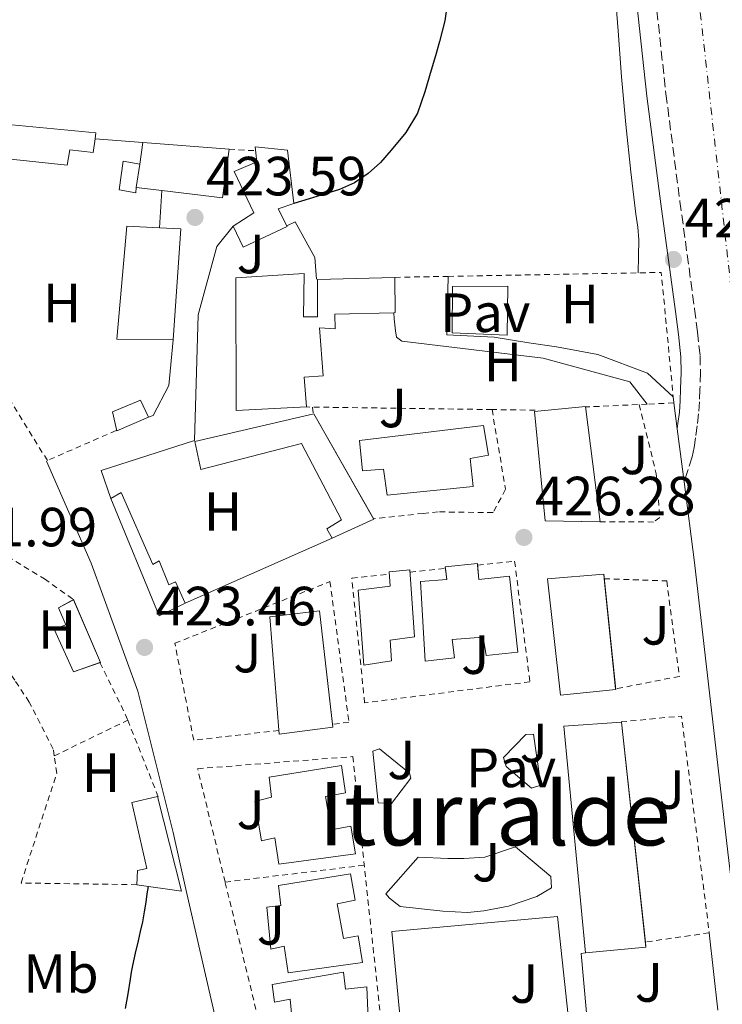
# Model space of a CAD drawing. Units: metres. Extents: x 607340 to 610785, y 4736207 to 4738574.
# Drawn here: x 609893 to 610020, y 4736810 to 4736989 of the extents above; entities that cross this region are included whole.
import ezdxf
from ezdxf.enums import TextEntityAlignment as Align

# ---------------------------------------------------------------- set-up
doc = ezdxf.new("R2010")
doc.units = ezdxf.units.M
doc.header["$MEASUREMENT"] = 0
for name, pattern in [('DGN Style 2', [1.7399219301090239, 1.043953158065414, -0.6959687720436097]), ('DGN Style 3', [2.435890702152634, 1.739921930109024, -0.6959687720436097]), ('DGN Style 4', [2.7856150101045474, 1.391937544087219, -0.6959687720436097, 0.001739921930109024, -0.6959687720436097])]:
    doc.linetypes.add(name, pattern=pattern)
for name, color, linetype, lineweight in [('Camino', 7, 'DGN Style 3', 0), ('Chamizo-cobertizo', 1, 'Continuous', 0), ('Cota de punto acotado terreno', 7, 'Continuous', 0), ('Curva de nivel directora', 30, 'Continuous', 30), ('Edificio', 1, 'Continuous', 13), ('Etiqueta de uso rústico', 92, 'Continuous', 0), ('Ferrocarril vía estrecha', 7, 'DGN Style 4', 0), ('Línea  de muro-pared o tapia', 1, 'Continuous', 13), ('Línea blanca (vial)', 7, 'Continuous', 13), ('Línea de bordillo', 7, 'Continuous', 13), ('Línea de cambio de uso (parcela vista)', 92, 'Continuous', 0), ('Margen derecho', 7, 'Continuous', 0), ('Pavimento', 7, 'Continuous', 0), ('Punto acotado terreno (símbolo)', 7, 'Continuous', 0), ('Texto de rotulación de espacio menor sin especificar', 7, 'Continuous', 0), ('Valla', 7, 'DGN Style 2', 0), ('Zona ajardinada', 92, 'Continuous', 0)]:
    doc.layers.add(name, color=color, linetype=linetype, lineweight=lineweight)
doc.styles.add('Style-Arial', font='arial.ttf')

# ---------------------------------------------------------------- blocks, each defined once
blk = doc.blocks.new('5PATER')
at = {"layer": 'Punto acotado terreno (símbolo)', "linetype": 'Continuous', "lineweight": 0}
h = blk.add_hatch(color=51, dxfattribs=at)
edge = h.paths.add_edge_path()
edge.add_ellipse((0, 0), major_axis=(-0.1095731443231308, -0.1110710700762829), ratio=0.9994222409660317, start_angle=0, end_angle=360)

msp = doc.modelspace()

# ---------------------------------------------------------------- linework, layer by layer
at = {"layer": 'Camino', "color": 7, "linetype": 'DGN Style 3', "lineweight": 0}
msp.add_polyline3d([(610006.77, 4737004.67, 425.6499999999942), (610009.9899999986, 4736975.060000001, 426.1000000000058), (610012.5199999989, 4736955.550000002, 426.3000000000029), (610015.19, 4736936.050000002, 426.5000000000001), (610015.7300000008, 4736931.810000001, 426.6199999999955), (610016.1800000002, 4736927.560000001, 426.75), (610016.2600000006, 4736924.480000001, 426.7599999999949), (610016.1499999987, 4736921.4, 426.7799999999989), (610016.0700000006, 4736919.200000001, 426.8699999999955), (610015.9099999998, 4736917.000000001, 426.9600000000065), (610015.6399999993, 4736914.820000002, 427.0299999999989), (610015.3299999986, 4736912.650000001, 427.1000000000058), (610015.1299999995, 4736910.900000001, 427.2400000000052), (610014.7699999998, 4736909.189999999, 427.3800000000047), (610014.0299999998, 4736906.930000001, 427.4499999999971), (610013.2800000011, 4736904.660000001, 427.529999999999)], dxfattribs=at)
at = {"layer": 'Chamizo-cobertizo', "color": 1, "linetype": 'Continuous', "lineweight": 0, "elevation": 425.9799999999959, "flags": 128}
msp.add_lwpolyline([(609914.4600000001, 4736962.310000001), (609913.8200000003, 4736958.060000001), (609913.7300000006, 4736957.109999999), (609910.7400000002, 4736957.619999999), (609911.4299999997, 4736962.869999999), (609914.4600000001, 4736962.310000001)], close=True, dxfattribs=at)
msp.add_lwpolyline([(609913.8200000003, 4736958.060000001), (609913.7300000006, 4736957.109999999), (609910.7400000002, 4736957.619999999), (609911.4299999997, 4736962.869999999), (609914.4600000001, 4736962.310000001)], dxfattribs=at)
at = {"layer": 'Chamizo-cobertizo', "color": 1, "linetype": 'Continuous', "lineweight": 0, "extrusion": (0.05761134699551373, 0.02190044109039791, 0.9980988444925727), "elevation": 139301.0488446026, "flags": 128}
msp.add_lwpolyline([(4211034.749665738, -2248961.108030609), (4211022.379347275, -2248961.594778355), (4211022.381405631, -2248961.503918775)], dxfattribs=at)
at = {"layer": 'Chamizo-cobertizo', "color": 1, "linetype": 'Continuous', "lineweight": 0}
msp.add_polyline3d([(609907.2345000004, 4736871.869700001, 424.6956000000064), (609902.4400000004, 4736870.17, 425.0099999999948), (609898.9299999997, 4736877.930000001, 424.929999999993), (609901.0300000003, 4736878.710000001, 424.929999999993), (609899.7199999997, 4736881.779999999, 424.8999999999942), (609902.4703000003, 4736883.2904, 424.7200000000012)], dxfattribs=at)
msp.add_polyline3d([(609907.3200000003, 4736871.9, 424.6900000000023), (609902.4400000004, 4736870.17, 425.0099999999948), (609898.9299999997, 4736877.930000001, 424.929999999993), (609901.0300000003, 4736878.710000001, 424.929999999993), (609899.7199999997, 4736881.779999999, 424.8999999999942), (609902.4699999997, 4736883.289999999, 424.7200000000012)], close=True, dxfattribs=at)
at = {"layer": 'Curva de nivel directora', "color": 30, "linetype": 'Continuous', "lineweight": 30, "elevation": 425, "flags": 128}
for points in [[(609970.3999999991, 4736992.140000002), (609969.8200000002, 4736988.310000001), (609968.8999999993, 4736984.54), (609968.1599999995, 4736981.960000004), (609967.3899999984, 4736979.390000002), (609966.1999999993, 4736975.449999999), (609964.8600000005, 4736971.550000001), (609962.7999999995, 4736968.039999999), (609960.1299999985, 4736964.860000002), (609958.1500000004, 4736962.619999999), (609955.9499999987, 4736960.59), (609953.4599999987, 4736958.900000002), (609950.7499999997, 4736957.710000001), (609946.5999999989, 4736956.45), (609942.4699999985, 4736955.189999999)], [(609915.9700000002, 4736831.270000001), (609915.7699999991, 4736829.890000002), (609915.5599999989, 4736828.430000001), (609915.2799999996, 4736826.640000002), (609914.9399999998, 4736824.850000001), (609914.5699999988, 4736823.100000001), (609914.190000001, 4736821.36), (609913.659999999, 4736819.140000001), (609913.1499999994, 4736816.91), (609912.9199999992, 4736815.680000001), (609912.7200000002, 4736814.449999999), (609912.2899999989, 4736811.789999999), (609911.8499999986, 4736809.140000001)]]:
    msp.add_lwpolyline(points, dxfattribs=at)
at = {"layer": 'Edificio', "color": 51, "linetype": 'Continuous', "lineweight": 13, "extrusion": (-0.0003815228480210761, -0.002492615941989126, 0.9999968206479871), "elevation": -11614.13542670824, "flags": 128}
msp.add_lwpolyline([(609914.5781356677, 4736948.07609087), (609915.178139439, 4736951.996103048)], dxfattribs=at)
at = {"layer": 'Edificio', "color": 51, "linetype": 'Continuous', "lineweight": 13, "extrusion": (0.001272518050325724, -0.0001002046864828386, 0.9999991853280844), "elevation": 727.4613600083167, "flags": 128}
msp.add_lwpolyline([(609914.024088707, 4736966.326676928), (609929.6441015106, 4736965.096676922)], dxfattribs=at)
at = {"layer": 'Edificio', "color": 51, "linetype": 'Continuous', "lineweight": 13, "flags": 128}
for points, elevation in [([(609930.6799999997, 4736965), (609929.5099999999, 4736956.220000001), (609918.5, 4736957.51)], 425.9799999999959), ([(609918.5, 4736957.51), (609913.8200000003, 4736958.060000001)], 425.9799999999959), ([(609998.7785999998, 4736887.088300001), (610000.8563999999, 4736867.111199999)], 434.1000000000058)]:
    msp.add_lwpolyline(points, dxfattribs=dict(at, elevation=elevation))
at = {"layer": 'Edificio', "color": 51, "linetype": 'Continuous', "lineweight": 13, "extrusion": (-0.0003464675201993128, -0.002300760877352081, 0.9999972932261582), "elevation": -10683.94426388783, "flags": 128}
msp.add_lwpolyline([(609913.9309814813, 4736946.01632894), (609914.5709849074, 4736950.26634019)], dxfattribs=at)
at = {"layer": 'Edificio', "color": 51, "linetype": 'Continuous', "lineweight": 13, "extrusion": (-0.008401761032028377, -0.01281220492812059, 0.9998826220194252), "elevation": -65389.34956032665, "flags": 128}
msp.add_lwpolyline([(609900.1275042419, 4736501.728733674), (609903.987620053, 4736501.538718079), (609902.5654015181, 4736481.397064857)], dxfattribs=at)
at = {"layer": 'Edificio', "color": 51, "linetype": 'Continuous', "lineweight": 13, "extrusion": (-0.0683715405980654, -0.01081007489082764, 0.9976013606231208), "elevation": -92481.87501192404, "flags": 128}
msp.add_lwpolyline([(-4583513.240689947, 1338998.466550793), (-4583511.689391051, 1338993.410270367), (-4583534.056572863, 1338988.065059631)], dxfattribs=at)
at = {"layer": 'Edificio', "color": 51, "linetype": 'Continuous', "lineweight": 13, "extrusion": (-0.05126963012830628, -0.003273974747801911, 0.9986794811729425), "elevation": -46353.84584312847, "flags": 128}
msp.add_lwpolyline([(-4688397.813505906, 909410.4009743587), (-4688397.749794262, 909410.4321184816), (-4688394.769269999, 909402.646087713)], dxfattribs=at)
at = {"layer": 'Edificio', "color": 51, "linetype": 'Continuous', "lineweight": 13, "extrusion": (-0.04218130745885203, 0.0003749453135597823, 0.9991099022215093), "elevation": -23527.43441760424, "flags": 128}
msp.add_lwpolyline([(-4742132.299715493, 567382.3895146264), (-4742132.299715494, 567382.2994308877)], dxfattribs=at)
at = {"layer": 'Edificio', "color": 1, "linetype": 'Continuous', "lineweight": 13}
for points in [[(609906.3499999996, 4736966.92, 425.3999999999942), (609905.9900000002, 4736964.41, 425.3099999999977), (609901.7999999998, 4736964.9, 425.1399999999995), (609901.2699999996, 4736962.15, 424.8800000000047), (609869.3399999999, 4736965.51, 424.7799999999989), (609869.5599999996, 4736971.5, 424.6100000000006), (609906.5, 4736968.01, 425.4400000000023)], [(609913.8200000003, 4736958.060000001, 425.9799999999959), (609914.4600000001, 4736962.310000001, 425.9900000000052), (609915.0599999996, 4736966.230000001, 426), (609930.6799999997, 4736965, 425.9799999999959), (609929.5099999999, 4736956.220000001, 425.9799999999959), (609918.5, 4736957.51, 425.9799999999959)], [(609941.2100000001, 4736950.980000001, 428.2599999999948), (609933.2199999997, 4736947.26, 428.0500000000029), (609931.4000000004, 4736951.08, 427.8600000000006), (609935.1900000004, 4736953.5, 428.2400000000052), (609931.6100000005, 4736960.949999999, 427.5), (609935.75, 4736962.730000001, 427.2599999999948), (609935.4500000002, 4736965.430000001, 426.0800000000018), (609941.2999999998, 4736964.84, 425.6000000000058), (609942.4699999997, 4736955.16, 426.5399999999936), (609939.6200000001, 4736954.230000001, 427.3399999999965), (609941.1500000004, 4736951.09, 428.2200000000012)], [(609921.9400000004, 4736950.550000001, 425.8999999999942), (609920.5199999996, 4736930.41, 425.6300000000047), (609910.29, 4736930.57, 425.6000000000058), (609912.1399999997, 4736951.029999999, 425.8099999999977), (609918.0800000001, 4736950.74, 425.8699999999953)], [(609944.1699999999, 4736934.630000001, 430.5399999999936), (609946.7100000001, 4736934.600000001, 429.3399999999965), (609946.7400000002, 4736941.369999999, 428.6100000000006), (609960.7599999999, 4736941.77, 428.3500000000058), (609960.8099999996, 4736935.369999999, 428.8000000000029), (609960.5999999996, 4736935.359999999, 428.8099999999977), (609949.8799999999, 4736935.109999999, 429.3800000000047), (609949.9600000001, 4736932.42, 429.7400000000052), (609947.0899999999, 4736932.609999999, 430.0800000000018), (609947.75, 4736923.880000001, 432.0200000000041), (609944.3399999999, 4736923.640000001, 432.1000000000058), (609944.7400000002, 4736918.279999999, 431.820000000007), (609931.9900000002, 4736917.640000001, 431.6499999999942), (609931.9100000003, 4736941.699999999, 431.2299999999959), (609944.2999999998, 4736942.439999999, 430.429999999993)], [(609981.2999999998, 4736940.180000001, 431.9400000000023), (609981.1699999999, 4736931.310000001, 431.929999999993), (609971.1900000004, 4736931.699999999, 431.820000000007), (609971.2199999997, 4736940.09, 431.9400000000023)], [(609916.0499999998, 4736916.380000001, 425.3600000000006), (609910.3399999999, 4736913.91, 425.1999999999971), (609909.5099999999, 4736917.350000001, 425.8099999999977), (609914.5800000001, 4736919.480000001, 425.7899999999936)], [(609995.3799999999, 4736918.33, 433.6999999999971), (609998.0499999998, 4736897.430000001, 433.6999999999971), (609988.0899999999, 4736897.59, 433.6999999999971), (609986.1500000004, 4736917.430000001, 433.7100000000065)], [(609946.0899999999, 4736917, 426.9600000000065), (609956.9500000002, 4736897.91, 427.4700000000012), (609949.3799999999, 4736894.439999999, 427.070000000007), (609948.4400000004, 4736896.119999999, 426.9100000000035), (609951.1100000005, 4736897.800000001, 426.929999999993), (609943.8300000001, 4736911.65, 426.6699999999983), (609925.5700000003, 4736906.890000001, 426.0299999999989), (609924.4699999997, 4736912.01, 426.3999999999942)], [(609974.4199999999, 4736908.930000001, 432.7799999999989), (609975.0099999999, 4736903.83, 431.8999999999942), (609959.4000000004, 4736902.230000001, 431.8999999999942), (609958.6900000004, 4736906.960000001, 432.7799999999989), (609954.9299999997, 4736906.66, 432.7799999999989), (609954.3399999999, 4736912.15, 432.7799999999989), (609976.8499999996, 4736914.890000001, 432.7799999999989), (609977.79, 4736909.49, 432.7799999999989)], [(609911.1100000005, 4736902.730000001, 425.8899999999995), (609916.8499999996, 4736889.67, 426.2100000000065), (609917.9900000002, 4736890.33, 426.2100000000065), (609919.7199999997, 4736886.01, 426.3500000000058), (609920.9400000004, 4736886.539999999, 426.3500000000058), (609922.7100000001, 4736882.680000001, 426.5599999999977), (609917.9699999997, 4736880.359999999, 426.2100000000065), (609909.2100000001, 4736901.619999999, 425.8399999999965)], [(609975.7800000003, 4736889.83, 428.9100000000035), (609976.04, 4736886.930000001, 432.0599999999977), (609981.6100000005, 4736887.550000001, 431.9499999999971), (609983.0999999996, 4736873.75, 431.9799999999959), (609977.3600000005, 4736873.130000001, 431.9799999999959), (609976.7800000003, 4736876.49, 431.9799999999959), (609971.1900000004, 4736876.07, 431.9799999999959), (609971.6100000005, 4736872.710000001, 431.9799999999959), (609966.2699999996, 4736872.15, 431.9799999999959), (609965.4100000003, 4736886.600000001, 431.9799999999959), (609970.2100000001, 4736886.930000001, 431.9799999999959), (609969.9100000003, 4736889.27, 428.8600000000006)], [(609960.1500000004, 4736872.17, 432.820000000007), (609955.1299999999, 4736871.430000001, 431.8099999999977), (609954.0999999996, 4736885.029999999, 431.5), (609959.9500000002, 4736885.77, 431.5), (609959.75, 4736888.33, 428.7400000000052), (609963.4900000002, 4736888.689999999, 428.8000000000029), (609964.3700000001, 4736876.550000001, 432.9600000000065), (609959.9500000002, 4736875.939999999, 432.9900000000052)], [(610000.8700000001, 4736866.980000001, 434.1000000000058), (609990.8499999996, 4736865.960000001, 434.1300000000047), (609988.4900000002, 4736887.050000001, 434.1000000000058), (609998.6900000004, 4736887.939999999, 434.1000000000058)], [(609949.54, 4736860.180000001, 432.5399999999936), (609939.7999999998, 4736858.890000001, 432.5399999999936), (609938.0700000003, 4736880.180000001, 432.6399999999995), (609947.0899999999, 4736881.25, 432.5399999999936)], [(610006.3600000005, 4736820.230000001, 433.8699999999953), (609995.4000000004, 4736819.189999999, 433.8699999999953), (609991.4500000002, 4736860.34, 433.8600000000006), (610001.9100000003, 4736861.09, 433.8699999999953)], [(609948.1600000003, 4736847.59, 433.1000000000058), (609949.2400000002, 4736841.51, 433.7799999999989), (609952.8099999996, 4736842.199999999, 433.6499999999942), (609953.6399999997, 4736837.199999999, 433.6499999999942), (609939.7199999997, 4736835.27, 433.3000000000029), (609939, 4736840.100000001, 433), (609936.5800000001, 4736839.560000001, 430.1399999999995), (609935.3499999996, 4736846.680000001, 430.3399999999965), (609938.4000000004, 4736847.460000001, 432.6000000000058), (609937.9400000004, 4736851.09, 432.1399999999995), (609951.1100000005, 4736853.199999999, 432.179999999993), (609951.8200000003, 4736848.27, 432.5099999999948)], [(609917.7199999997, 4736847.59, 425.679999999993), (609922.04, 4736830.41, 426.2100000000065), (609913.9699999997, 4736831.560000001, 426.4199999999983), (609914.0700000003, 4736834.180000001, 426.2899999999936), (609915.75, 4736834.52, 426.2899999999936), (609913.0300000003, 4736846.5, 425.679999999993)], [(609950.3300000001, 4736828.08, 433.0899999999965), (609951.4299999997, 4736821.83, 433.8099999999977), (609954.0999999996, 4736822.310000001, 433.6499999999942), (609954.8799999999, 4736817.480000001, 433.6499999999942), (609941.4299999997, 4736815.59, 433.3000000000029), (609940.7100000001, 4736820.42, 433), (609938.29, 4736819.880000001, 430.1399999999995), (609937.54, 4736827.480000001, 430.2200000000012), (609940.1100000005, 4736827.779999999, 432.6000000000058), (609939.6500000004, 4736831.41, 432.1399999999995), (609952.7100000001, 4736833.550000001, 432.179999999993), (609953.5999999996, 4736828.779999999, 432.5399999999936)], [(609951.4800000006, 4736815.730000001, 433.6300000000047), (609951.7999999998, 4736812.600000001, 433.7400000000052), (609955.7000000002, 4736813.060000001, 433.6600000000035), (609955.9400000004, 4736807.17, 433.6999999999971), (609942.2800000003, 4736805.67, 433.6999999999971), (609941.7599999999, 4736810.810000001, 433.4400000000023), (609938.9199999999, 4736810.279999999, 431.1600000000035), (609938.5199999996, 4736813.480000001, 430.5)]]:
    msp.add_polyline3d(points, close=True, dxfattribs=at)
at = {"layer": 'Edificio', "color": 51, "linetype": 'Continuous', "lineweight": 13}
for points in [[(609906.3499999996, 4736966.92, 425.3999999999942), (609905.9900000002, 4736964.41, 425.3099999999977), (609901.7999999998, 4736964.9, 425.1399999999995), (609901.2699999996, 4736962.15, 424.8800000000047), (609869.3399999999, 4736965.51, 424.7799999999989), (609869.5599999996, 4736971.5, 424.6100000000006), (609906.5, 4736968.01, 425.4400000000023), (609906.3499999996, 4736966.92, 425.3999999999942)], [(609931.4000000004, 4736951.08, 427.8600000000006), (609935.1900000004, 4736953.5, 428.2400000000052), (609931.6100000005, 4736960.949999999, 427.5), (609935.75, 4736962.730000001, 427.2599999999948), (609935.4500000002, 4736965.430000001, 426.0800000000018), (609941.2999999998, 4736964.84, 425.6000000000058), (609942.4699999997, 4736955.16, 426.5399999999936), (609939.6200000001, 4736954.230000001, 427.3399999999965), (609941.1500000004, 4736951.09, 428.2200000000012)], [(609920.5199999996, 4736930.41, 425.6300000000047), (609910.29, 4736930.57, 425.6000000000058), (609912.1399999997, 4736951.029999999, 425.8099999999977), (609918.0800000001, 4736950.74, 425.8699999999953)], [(609941.1500000004, 4736951.09, 428.2200000000012), (609941.2100000001, 4736950.980000001, 428.2599999999948), (609933.2199999997, 4736947.26, 428.0500000000029), (609931.4000000004, 4736951.08, 427.8600000000006)], [(609946.7100000001, 4736934.600000001, 429.3399999999965), (609946.7400000002, 4736941.369999999, 428.6100000000006), (609960.7599999999, 4736941.77, 428.3500000000058), (609960.8099999996, 4736935.369999999, 428.8000000000029), (609960.5999999996, 4736935.359999999, 428.8099999999977), (609949.8799999999, 4736935.109999999, 429.3800000000047), (609949.9600000001, 4736932.42, 429.7400000000052), (609947.0899999999, 4736932.609999999, 430.0800000000018), (609947.75, 4736923.880000001, 432.0200000000041), (609944.3399999999, 4736923.640000001, 432.1000000000058), (609944.7400000002, 4736918.279999999, 431.820000000007), (609931.9900000002, 4736917.640000001, 431.6499999999942), (609931.9100000003, 4736941.699999999, 431.2299999999959), (609944.2999999998, 4736942.439999999, 430.429999999993), (609944.1699999999, 4736934.630000001, 430.5399999999936), (609946.7100000001, 4736934.600000001, 429.3399999999965)], [(609981.1699999999, 4736931.310000001, 431.929999999993), (609971.1900000004, 4736931.699999999, 431.820000000007), (609971.2199999997, 4736940.09, 431.9400000000023), (609981.2999999998, 4736940.180000001, 431.9400000000023), (609981.1699999999, 4736931.310000001, 431.929999999993)], [(609916.0499999998, 4736916.380000001, 425.3600000000006), (609910.3399999999, 4736913.91, 425.1999999999971), (609909.5099999999, 4736917.350000001, 425.8099999999977), (609914.5800000001, 4736919.480000001, 425.7899999999936), (609916.0499999998, 4736916.380000001, 425.3600000000006)], [(609997.9600000001, 4736897.430600001, 433.6999999999971), (609988.0899999999, 4736897.59, 433.6999999999971), (609986.1500000004, 4736917.430000001, 433.7100000000065), (609995.3799999999, 4736918.33, 433.6999999999971), (609998.0499999998, 4736897.4298, 433.6999999999971)], [(609949.3799999999, 4736894.439999999, 427.070000000007), (609948.4400000004, 4736896.119999999, 426.9100000000035), (609951.1100000005, 4736897.800000001, 426.929999999993), (609943.8300000001, 4736911.65, 426.6699999999983), (609925.5700000003, 4736906.890000001, 426.0299999999989), (609924.4699999997, 4736912.01, 426.3999999999942), (609946.0899999999, 4736917, 426.9600000000065), (609956.9149000002, 4736897.9716, 427.468399999998)], [(609959.4000000004, 4736902.230000001, 431.8999999999942), (609958.6900000004, 4736906.960000001, 432.7799999999989), (609954.9299999997, 4736906.66, 432.7799999999989), (609954.3399999999, 4736912.15, 432.7799999999989), (609976.8499999996, 4736914.890000001, 432.7799999999989), (609977.79, 4736909.49, 432.7799999999989), (609974.4199999999, 4736908.930000001, 432.7799999999989), (609975.0099999999, 4736903.83, 431.8999999999942), (609959.4000000004, 4736902.230000001, 431.8999999999942)], [(609909.2100000001, 4736901.619999999, 425.8399999999965), (609911.1100000005, 4736902.730000001, 425.8899999999995), (609916.8499999996, 4736889.67, 426.2100000000065), (609917.9900000002, 4736890.33, 426.2100000000065), (609919.7199999997, 4736886.01, 426.3500000000058), (609920.9400000004, 4736886.539999999, 426.3500000000058), (609922.7100000001, 4736882.680000001, 426.5599999999977)], [(609975.8032999998, 4736889.5703, 429.1919999999955), (609976.04, 4736886.930000001, 432.0599999999977), (609981.6100000005, 4736887.550000001, 431.9499999999971), (609983.0999999996, 4736873.75, 431.9799999999959), (609977.3600000005, 4736873.130000001, 431.9799999999959), (609976.7800000003, 4736876.49, 431.9799999999959), (609971.1900000004, 4736876.07, 431.9799999999959), (609971.6100000005, 4736872.710000001, 431.9799999999959), (609966.2699999996, 4736872.15, 431.9799999999959), (609965.4100000003, 4736886.600000001, 431.9799999999959), (609970.2100000001, 4736886.930000001, 431.9799999999959), (609969.9499000004, 4736888.960000001, 429.2734000000055)], [(609969.9499000004, 4736888.960000001, 429.2734000000055), (609969.9100000003, 4736889.27, 428.8600000000006), (609975.7800000003, 4736889.83, 428.9100000000035), (609975.8032999998, 4736889.5703, 429.1919999999955)], [(609955.1299999999, 4736871.430000001, 431.8099999999977), (609954.0999999996, 4736885.029999999, 431.5), (609959.9500000002, 4736885.77, 431.5), (609959.75, 4736888.33, 428.7400000000052), (609963.4900000002, 4736888.689999999, 428.8000000000029), (609964.3700000001, 4736876.550000001, 432.9600000000065), (609959.9500000002, 4736875.939999999, 432.9900000000052), (609960.1500000004, 4736872.17, 432.820000000007), (609955.1299999999, 4736871.430000001, 431.8099999999977)], [(610000.8563999999, 4736867.111199999, 434.1000000000058), (610000.8700000001, 4736866.980000001, 434.1000000000058), (609990.8499999996, 4736865.960000001, 434.1300000000047), (609988.4900000002, 4736887.050000001, 434.1000000000058), (609998.6900000004, 4736887.939999999, 434.1000000000058), (609998.7785999998, 4736887.088300001, 434.1000000000058)], [(609949.4797999999, 4736860.699999999, 432.5399999999936), (609949.54, 4736860.180000001, 432.5399999999936), (609939.7999999998, 4736858.890000001, 432.5399999999936), (609938.0700000003, 4736880.180000001, 432.6399999999995), (609947.0899999999, 4736881.25, 432.5399999999936), (609949.4797999999, 4736860.699999999, 432.5399999999936)], [(610006.2575000003, 4736821.1711, 433.8699999999953), (610006.3600000005, 4736820.230000001, 433.8699999999953), (609995.4000000004, 4736819.189999999, 433.8699999999953), (609991.4500000002, 4736860.34, 433.8600000000006), (610001.9100000003, 4736861.09, 433.8699999999953), (610006.2575000003, 4736821.1711, 433.8699999999953)], [(609949.2400000002, 4736841.51, 433.7799999999989), (609952.8099999996, 4736842.199999999, 433.6499999999942), (609953.6399999997, 4736837.199999999, 433.6499999999942), (609939.7199999997, 4736835.27, 433.3000000000029), (609939, 4736840.100000001, 433), (609936.5800000001, 4736839.560000001, 430.1399999999995), (609935.3499999996, 4736846.680000001, 430.3399999999965), (609938.4000000004, 4736847.460000001, 432.6000000000058), (609937.9400000004, 4736851.09, 432.1399999999995), (609951.1100000005, 4736853.199999999, 432.179999999993), (609951.8200000003, 4736848.27, 432.5099999999948), (609948.1600000003, 4736847.59, 433.1000000000058), (609949.2400000002, 4736841.51, 433.7799999999989)], [(609922.04, 4736830.41, 426.2100000000065), (609913.9699999997, 4736831.560000001, 426.4199999999983), (609914.0700000003, 4736834.180000001, 426.2899999999936), (609915.75, 4736834.52, 426.2899999999936), (609913.0300000003, 4736846.5, 425.679999999993), (609917.7199999997, 4736847.59, 425.679999999993), (609922.04, 4736830.41, 426.2100000000065)], [(609951.4299999997, 4736821.83, 433.8099999999977), (609954.0999999996, 4736822.310000001, 433.6499999999942), (609954.8799999999, 4736817.480000001, 433.6499999999942), (609941.4299999997, 4736815.59, 433.3000000000029), (609940.7100000001, 4736820.42, 433), (609938.29, 4736819.880000001, 430.1399999999995), (609937.54, 4736827.480000001, 430.2200000000012), (609940.1100000005, 4736827.779999999, 432.6000000000058), (609939.6500000004, 4736831.41, 432.1399999999995), (609952.7100000001, 4736833.550000001, 432.179999999993), (609953.5999999996, 4736828.779999999, 432.5399999999936), (609950.3300000001, 4736828.08, 433.0899999999965), (609951.4299999997, 4736821.83, 433.8099999999977)], [(609951.7999999998, 4736812.600000001, 433.7400000000052), (609955.7000000002, 4736813.060000001, 433.6600000000035), (609955.9400000004, 4736807.17, 433.6999999999971), (609942.2800000003, 4736805.67, 433.6999999999971), (609941.7599999999, 4736810.810000001, 433.4400000000023), (609938.9199999999, 4736810.279999999, 431.1600000000035), (609938.5199999996, 4736813.480000001, 430.5), (609951.4800000006, 4736815.730000001, 433.6300000000047), (609951.7999999998, 4736812.600000001, 433.7400000000052)]]:
    msp.add_polyline3d(points, dxfattribs=at)
at = {"layer": 'Ferrocarril vía estrecha', "color": 7, "linetype": 'DGN Style 4', "lineweight": 0}
msp.add_polyline3d([(610015.2699999987, 4736998.41, 426.9400000000023), (610022.2100000011, 4736936.189999999, 427.6300000000047), (610031.9699999999, 4736860.109999998, 428.1300000000047), (610039.2118713624, 4736790.010157509, 428.1852000000072), (610039.8144753987, 4736784.177072942, 428.1897999999928), (610039.8400000001, 4736783.929999999, 428.1900000000023), (610047.2800000008, 4736717.48, 428.6199999999953), (610056.0799999986, 4736640.570000002, 428.7799999999989), (610065.149999999, 4736562.119999999, 428.3000000000029), (610071.8299999976, 4736512.989999999, 428.2200000000012), (610078.890000001, 4736475.34, 428.2400000000052), (610090.6999999993, 4736423.260000001, 428.0299999999989), (610105.9299999998, 4736370.040000001, 427.8600000000006), (610120.1499999978, 4736328.75, 427.820000000007), (610121.2974782113, 4736326.157386143, 427.8138000000035), (610122.2050141307, 4736324.106898235, 427.8089000000036), (610125.1188170012, 4736317.523448003, 427.7933000000049), (610128.7635932756, 4736309.288435452, 427.7737000000052), (610130.0704700899, 4736306.335676176, 427.7666999999929), (610146.2100000001, 4736269.869999999, 427.679999999993), (610149.7800000019, 4736262.699999998, 427.6600000000035)], dxfattribs=at)
at = {"layer": 'Línea  de muro-pared o tapia', "color": 1, "linetype": 'Continuous', "lineweight": 13, "elevation": 424.7799999999989, "flags": 128}
msp.add_lwpolyline([(609906.3499999996, 4736966.92), (609915.0599999996, 4736966.230000001)], dxfattribs=at)
at = {"layer": 'Línea  de muro-pared o tapia', "color": 1, "linetype": 'Continuous', "lineweight": 13, "extrusion": (-0.0004564170609616833, -0.007357008341457656, 0.9999728326868337), "elevation": -34702.75468227338, "flags": 128}
msp.add_lwpolyline([(609918.6306655268, 4736830.395105668), (609918.2106427492, 4736823.624922446)], dxfattribs=at)
at = {"layer": 'Línea  de muro-pared o tapia', "color": 1, "linetype": 'Continuous', "lineweight": 13, "extrusion": (-0.01600733816456284, -0.007058353835909994, 0.9998469606724885), "elevation": -42771.33838830575, "flags": 128}
msp.add_lwpolyline([(-4088147.755171851, 2468891.635683897), (-4088147.755171851, 2468862.48355533)], dxfattribs=at)
at = {"layer": 'Línea  de muro-pared o tapia', "color": 1, "linetype": 'Continuous', "lineweight": 13}
for points in [[(609909.2100000001, 4736901.619999999, 425.8399999999965), (609907.4900000002, 4736906.699999999, 426.2200000000012), (609924.4199999999, 4736912.140000001, 425.2299999999959), (609925.0599999996, 4736934.980000001, 425.3000000000029), (609928.4400000004, 4736947.369999999, 425.3099999999977), (609931.4000000004, 4736951.08, 425.3800000000047)], [(609941.1500000004, 4736951.09, 427.1399999999995), (609942.6600000003, 4736951.859999999, 427.1499999999942), (609946.25, 4736945.350000001, 427.1399999999995), (609946.5800000001, 4736941.430000001, 427.0399999999936)], [(609920.5199999996, 4736930.41, 425.6300000000047), (609919.7699999996, 4736922.119999999, 425.4400000000023), (609916.9000000004, 4736916.730000001, 425.3899999999995), (609916.0499999998, 4736916.380000001, 425.3600000000006)]]:
    msp.add_polyline3d(points, dxfattribs=at)
at = {"layer": 'Línea blanca (vial)', "color": 7, "linetype": 'Continuous', "lineweight": 13, "extrusion": (0.001108067898641363, -0.008381997474574496, 0.9999642565131357), "elevation": -38601.27415210022, "flags": 128}
msp.add_lwpolyline([(610010.561601271, 4736761.824566199), (610011.181645216, 4736757.134401436)], dxfattribs=at)
at = {"layer": 'Línea blanca (vial)', "color": 7, "linetype": 'Continuous', "lineweight": 13, "extrusion": (0.001060416149788952, -0.008169446021737707, 0.9999660672589282), "elevation": -37623.50350355488, "flags": 128}
msp.add_lwpolyline([(610011.2335434327, 4736764.994944988), (610012.4836275654, 4736755.364623618)], dxfattribs=at)
at = {"layer": 'Línea blanca (vial)', "color": 7, "linetype": 'Continuous', "lineweight": 13, "extrusion": (0.0005350141360643585, -0.004934801438997736, 0.9999876806714331), "elevation": -22621.4572547778, "flags": 128}
msp.add_lwpolyline([(610019.0640293785, 4736754.863306735), (610017.5439921446, 4736768.883477445)], dxfattribs=at)
at = {"layer": 'Línea blanca (vial)', "color": 7, "linetype": 'Continuous', "lineweight": 13}
for points in [[(609897.5700000002, 4736908.440000001, 423.3099999999978), (609905.6399999993, 4736889.930000001, 423.4400000000023), (609914.1299999985, 4736866.71, 423.5700000000069), (609920.55, 4736841.050000003, 424.3399999999965), (609922.8500000001, 4736830.760000002, 425.0899999999965), (609928.2899999983, 4736807.060000001, 426.1799999999931)], [(610013.2800000011, 4736904.660000001, 427.529999999999), (610015.19, 4736890.040000001, 427.4100000000035), (610021.2199999982, 4736837.460000004, 427.3600000000007), (610026.2600000007, 4736795.560000001, 427.7599999999948), (610027.9899999986, 4736788.970000003, 427.8200000000069), (610029.9600000001, 4736787.720000001, 427.9799999999959), (610039.2118713618, 4736790.010157509, 428.126000000004), (610040.100000001, 4736790.230000001, 428.1399999999996), (610046.61, 4736793.490000002, 428.8899999999994)]]:
    msp.add_polyline3d(points, dxfattribs=at)
at = {"layer": 'Línea de bordillo', "color": 7, "linetype": 'Continuous', "lineweight": 13}
for points in [[(610011.3099999975, 4736920.090000001, 426.6100000000006), (610006.6600000005, 4736924.359999999, 426.3500000000058), (609997.6499999983, 4736927.779999999, 426.1900000000023), (609990.1200000001, 4736929.160000001, 426.1799999999931), (609985.0899999987, 4736929.910000003, 426.1900000000023), (609978.819999999, 4736930.930000001, 426.1600000000035), (609970.2399999984, 4736931.350000001, 426.020000000004), (609970.4699999985, 4736941.95, 426.020000000004)], [(609960.6000000001, 4736935.360000002, 425.5599999999977), (609960.6400000004, 4736934.25, 425.5700000000071), (609960.8700000006, 4736932.090000001, 425.7100000000065), (609961.0899999996, 4736930.92, 425.729999999996), (609962.0199999994, 4736930.2, 425.729999999996), (609987.7300000007, 4736927.090000001, 426.1399999999994), (610003.4599999997, 4736922.810000001, 426.6100000000006), (610006.589999999, 4736918.760000001, 426.6499999999942)], [(609985.6000000006, 4736849.080000001, 426.6699999999984), (609980.9800000006, 4736853.050000001, 426.4600000000065), (609980.4899999987, 4736854.650000001, 426.4600000000065), (609984.5700000002, 4736858.84, 426.3800000000048), (609985.9400000003, 4736858.890000002, 426.3800000000048), (609987.2899999982, 4736849.61, 426.6199999999955), (609985.6000000006, 4736849.080000001, 426.6699999999984)], [(609960.1499999987, 4736846.310000001, 426.1600000000035), (609957.7600000014, 4736846.440000001, 426.1399999999994), (609956.769999999, 4736855.830000001, 425.949999999997), (609958.0100000018, 4736856.250000001, 425.949999999997), (609963.4600000011, 4736851.800000001, 426.020000000004), (609963.6700000013, 4736850.890000002, 426.0800000000018), (609960.1499999987, 4736846.310000001, 426.1600000000035)], [(609973.9699999987, 4736826.53, 427.0099999999948), (609969.4899999973, 4736826.77, 426.9900000000054), (609961.7600000001, 4736827.59, 426.9799999999959), (609959.7799999998, 4736829.160000001, 426.9499999999972), (609959.1400000005, 4736829.940000001, 426.9400000000024), (609964.999999999, 4736836.550000001, 426.6100000000006), (609970.3700000001, 4736836.310000001, 426.9900000000054), (609973.2699999991, 4736836.340000001, 426.9900000000054), (609977.1400000004, 4736836.580000003, 426.9600000000065), (609982.6599999992, 4736838.45, 426.8300000000019), (609989.0799999986, 4736833.050000003, 427.1000000000058), (609989.1900000003, 4736831.029999999, 427.1199999999953), (609986.5799999974, 4736829.430000002, 427.1199999999953), (609981.4099999998, 4736827.690000001, 427.0899999999967), (609976.9499999982, 4736826.840000001, 427.0399999999937), (609973.9699999987, 4736826.53, 427.0099999999948)], [(609993.9099999988, 4736792.130000001, 428.0000000000001), (609962.2600000009, 4736801.640000002, 427.8399999999965), (609960.229999999, 4736823.09, 427.2200000000012), (609990.2899999977, 4736825.830000001, 427.229999999996), (609993.9099999988, 4736792.130000001, 428.0000000000001)], [(610017.6000000016, 4736790.060000001, 427.8999999999942), (610000.9999999988, 4736790.580000003, 428.4199999999984), (609997.0899999995, 4736791.51, 428.4600000000065), (609994.579999997, 4736819.090000002, 427.229999999996), (609995.3999999973, 4736819.189999999, 427.229999999996)]]:
    msp.add_polyline3d(points, dxfattribs=at)
at = {"layer": 'Línea de cambio de uso (parcela vista)', "color": 92, "linetype": 'Continuous', "lineweight": 0}
for points in [[(610000.6699999999, 4736994.83, 425.8600000000006), (610001.3399999999, 4736986.49, 426.0099999999948), (610001.9299999997, 4736978.15, 426.1499999999942), (610002.7100000001, 4736969.529999999, 426.25), (610003.5999999996, 4736960.92, 426.3300000000018), (610004.5199999996, 4736953.24, 426.4400000000023)], [(610004.5199999996, 4736953.24, 426.4400000000023), (610004.8700000001, 4736950.9, 426.4400000000023), (610005.0499999998, 4736948.550000001, 426.4400000000023), (610004.9900000002, 4736945.59, 426.4499999999971), (610004.9199999999, 4736942.58, 426.4700000000012)]]:
    msp.add_polyline3d(points, dxfattribs=at)
at = {"layer": 'Margen derecho', "color": 7, "linetype": 'Continuous', "lineweight": 0}
msp.add_polyline3d([(610003.2899999976, 4737004.290000002, 425.6499999999942), (610006.5100000007, 4736974.650000001, 426.1000000000058), (610009.0399999986, 4736955.090000001, 426.3000000000029), (610011.7099999997, 4736935.590000002, 426.5000000000001), (610012.2499999984, 4736931.4, 426.6199999999955), (610012.6799999998, 4736927.33, 426.75), (610012.7499999991, 4736924.5, 426.7599999999949), (610012.6499999985, 4736921.53, 426.7799999999989), (610012.5599999991, 4736919.390000001, 426.8699999999955), (610012.4200000005, 4736917.340000001, 426.9600000000065), (610012.1700000024, 4736915.28, 427.0299999999989), (610012.0300000015, 4736914.290000002, 427.0599999999978)], dxfattribs=at)
at = {"layer": 'Valla', "color": 7, "linetype": 'DGN Style 2', "lineweight": 0, "flags": 128}
for points, elevation in [([(609930.6799999997, 4736965), (609935.5199999996, 4736964.74)], 424.2100000000065), ([(609912.2971999999, 4736861.4187), (609912.2999999998, 4736861.42)], 424.0299999999989), ([(609898.9400000004, 4736854.949999999), (609898.9424000002, 4736854.951099999)], 424.1100000000006), ([(610017.8600000005, 4736822.84), (610006.2575000003, 4736821.1711)], 428.429999999993), ([(610006.2575000003, 4736821.1711), (610006.25, 4736821.17)], 428.429999999993)]:
    msp.add_lwpolyline(points, dxfattribs=dict(at, elevation=elevation))
at = {"layer": 'Valla', "color": 7, "linetype": 'DGN Style 2', "lineweight": 0, "extrusion": (-0.01444139405818466, -0.0002682611899511599, 0.9998956816456357), "elevation": -9653.01610652946, "flags": 128}
msp.add_lwpolyline([(609903.3303732623, 4736939.350915125), (609913.0213845607, 4736939.530915131)], dxfattribs=at)
at = {"layer": 'Valla', "color": 7, "linetype": 'DGN Style 2', "lineweight": 0, "extrusion": (-0.01534127578325037, 0.01890000537984241, 0.9997036736223311), "elevation": 80596.9667292229, "flags": 128}
msp.add_lwpolyline([(-3458914.869440558, -3292429.991486213), (-3458945.340868399, -3292406.164999159), (-3458932.801580525, -3292387.268130117)], dxfattribs=at)
at = {"layer": 'Valla', "color": 7, "linetype": 'DGN Style 2', "lineweight": 0, "extrusion": (-0.001609917120552358, 0.01787007992359507, 0.9998390212481154), "elevation": 84094.63410893992, "flags": 128}
msp.add_lwpolyline([(-1032579.016935774, -4662320.729694491), (-1032579.016935774, -4662319.615019652)], dxfattribs=at)
at = {"layer": 'Valla', "color": 7, "linetype": 'DGN Style 2', "lineweight": 0, "extrusion": (-0.01322194623085013, 0.0001843077448326858, 0.999912569262195), "elevation": -6764.652110250606, "flags": 128}
msp.add_lwpolyline([(609930.7511385793, 4736919.106632795), (609896.9880860779, 4736919.577232802)], dxfattribs=at)
at = {"layer": 'Valla', "color": 7, "linetype": 'DGN Style 2', "lineweight": 0, "extrusion": (0.00256937311201393, -0.01832819483215686, 0.99982872313012), "elevation": -84825.0449963723, "flags": 128}
msp.add_lwpolyline([(1261662.754134532, 4605586.851174807), (1261662.754134532, 4605587.931822761)], dxfattribs=at)
at = {"layer": 'Valla', "color": 7, "linetype": 'DGN Style 2', "lineweight": 0, "extrusion": (-0.008957525736825902, -0.0004100842123821943, 0.9999597964736446), "elevation": -6979.102519399309, "flags": 128}
msp.add_lwpolyline([(609985.9471123711, 4736916.296281641), (609974.8066635494, 4736915.786281599)], dxfattribs=at)
at = {"layer": 'Valla', "color": 7, "linetype": 'DGN Style 2', "lineweight": 0, "extrusion": (-0.01035132216747338, -0.000472466988498204, 0.9999463120109648), "elevation": -8124.835435653796, "flags": 128}
msp.add_lwpolyline([(609983.1545387993, 4736915.66998263), (609978.3342794708, 4736915.449982605)], dxfattribs=at)
at = {"layer": 'Valla', "color": 7, "linetype": 'DGN Style 2', "lineweight": 0, "extrusion": (-0.01321482537252214, 0.0001846386155252426, 0.9999126633356313), "elevation": -6758.741192861267, "flags": 128}
msp.add_lwpolyline([(609938.6360988906, 4736918.998668759), (609930.8055148597, 4736919.108068761)], dxfattribs=at)
at = {"layer": 'Valla', "color": 7, "linetype": 'DGN Style 2', "lineweight": 0, "extrusion": (-0.006634755008230054, -0.0007124565830296668, 0.9999777359679556), "elevation": -6995.308233442314, "flags": 128}
msp.add_lwpolyline([(609946.3189943201, 4736894.189957192), (609946.3040939848, 4736894.188357192)], dxfattribs=at)
at = {"layer": 'Valla', "color": 7, "linetype": 'DGN Style 2', "lineweight": 0, "extrusion": (-0.04218130745885203, 0.0003749453135597823, 0.9991099022215093), "elevation": -23527.43441760424, "flags": 128}
msp.add_lwpolyline([(-4742132.299715493, 567382.3895146264), (-4742132.299715494, 567382.2994308877)], dxfattribs=at)
at = {"layer": 'Valla', "color": 7, "linetype": 'DGN Style 2', "lineweight": 0, "extrusion": (-0.03004096948966577, -0.002730997226333252, 0.9995449373621332), "elevation": -30834.53069485765, "flags": 128}
msp.add_lwpolyline([(-4662211.528429841, 1035869.853135996), (-4662211.528429841, 1035869.856451113)], dxfattribs=at)
at = {"layer": 'Valla', "color": 7, "linetype": 'DGN Style 2', "lineweight": 0, "extrusion": (-0.01846504491001362, -0.001895352904241465, 0.9998277100350037), "elevation": -19815.02220466519, "flags": 128}
msp.add_lwpolyline([(-4649846.901722348, 1090274.093717984), (-4649846.901722348, 1090280.55851605)], dxfattribs=at)
at = {"layer": 'Valla', "color": 7, "linetype": 'DGN Style 2', "lineweight": 0, "extrusion": (-0.03696646131171195, 0.001293064956583385, 0.999315670206921), "elevation": -15997.0244138465, "flags": 128}
msp.add_lwpolyline([(-4755316.169186387, 443745.6063869997), (-4755316.169186388, 443745.6550500241)], dxfattribs=at)
at = {"layer": 'Valla', "color": 7, "linetype": 'DGN Style 2', "lineweight": 0, "extrusion": (-0.01372426681894107, 0.009426769541252395, 0.9998613806504874), "elevation": 36706.42358958748, "flags": 128}
msp.add_lwpolyline([(609850.8349010319, 4736747.735217432), (609850.8646064693, 4736747.714816526)], dxfattribs=at)
at = {"layer": 'Valla', "color": 7, "linetype": 'DGN Style 2', "lineweight": 0, "extrusion": (-0.0105354330488353, 0.0213786430199225, 0.999715938791165), "elevation": 95265.86793241631, "flags": 128}
msp.add_lwpolyline([(-2640973.956870616, -3978206.115692511), (-2640973.956870616, -3978206.014994447)], dxfattribs=at)
at = {"layer": 'Valla', "color": 7, "linetype": 'DGN Style 2', "lineweight": 0, "extrusion": (0.2022886117103009, 0.1251404275127201, 0.971297684015695), "elevation": 716563.0288850721, "flags": 128}
msp.add_lwpolyline([(3707493.717712957, -2924204.145225461), (3707483.196172667, -2924203.104308551), (3707482.166449809, -2924202.91722938)], dxfattribs=at)
at = {"layer": 'Valla', "color": 7, "linetype": 'DGN Style 2', "lineweight": 0, "extrusion": (-0.01509256003253762, -0.002829854879596432, 0.9998820963258742), "elevation": -22183.28140356044, "flags": 128}
msp.add_lwpolyline([(609937.8352347962, 4736823.302197598), (609937.8288340156, 4736823.300997593)], dxfattribs=at)
at = {"layer": 'Valla', "color": 7, "linetype": 'DGN Style 2', "lineweight": 0, "extrusion": (0.004852238566902853, 0.002349892035781222, 0.9999854667885479), "elevation": 14514.57673078697, "flags": 128}
msp.add_lwpolyline([(609889.7046323434, 4736833.921810674), (609903.0596633075, 4736840.389428533)], dxfattribs=at)
at = {"layer": 'Valla', "color": 7, "linetype": 'DGN Style 2', "lineweight": 0, "extrusion": (-0.01573675190999525, 0.0394747069725506, 0.9990966430474855), "elevation": 177811.8194193911, "flags": 128}
msp.add_lwpolyline([(-2320671.459506612, -4170457.555706249), (-2320671.459506612, -4170442.601307238)], dxfattribs=at)
at = {"layer": 'Valla', "color": 7, "linetype": 'DGN Style 2', "lineweight": 0, "extrusion": (-0.0002201858389644141, 0.002259477112149948, 0.999997423137368), "elevation": 10996.85439299648, "flags": 128}
msp.add_lwpolyline([(610001.9095275729, 4736848.35424094), (610012.8895273062, 4736849.424243672), (610017.9395470013, 4736810.084143252)], dxfattribs=at)
at = {"layer": 'Valla', "color": 7, "linetype": 'DGN Style 2', "lineweight": 0, "extrusion": (-0.03352794411458098, -0.004033452846273779, 0.999429641456359), "elevation": -39129.72934350888, "flags": 128}
msp.add_lwpolyline([(-4630072.988158547, 1170677.44957931), (-4630072.988158547, 1170702.916205432)], dxfattribs=at)
at = {"layer": 'Valla', "color": 7, "linetype": 'DGN Style 2', "lineweight": 0}
for points in [[(609910.1799999997, 4736913.980000001, 424.1100000000006), (609897.7000000002, 4736908.539999999, 423.570000000007), (609890.7300000006, 4736919.779999999, 422.9799999999959), (609887.4500000002, 4736921.930000001, 422.9799999999959), (609877.1699999999, 4736927.77, 423.25), (609871.5800000001, 4736935.939999999, 423.3099999999977), (609869.4600000001, 4736940.84, 423.25), (609868.4699999997, 4736944.84, 423.25), (609867.7400000002, 4736950.17, 423.2599999999948), (609869.2599999999, 4736965.539999999, 423.179999999993)], [(610005.1299999999, 4736918.689999999, 427.5899999999965), (610008.2300000006, 4736906.15, 427.7599999999948), (610008.4699999997, 4736903.140000001, 427.8099999999977), (610008.9000000004, 4736898.199999999, 427.7899999999936), (610007.7199999997, 4736897.380000001, 427.7899999999936), (609998.0499999998, 4736897.4298, 427.383799999996)], [(609978.4200999998, 4736917.7794, 427.429999999993), (609980.8700000001, 4736903.32, 427.0899999999965), (609978.5999999996, 4736899.08, 426.8300000000018), (609968.6500000004, 4736899.220000001, 426.5099999999948), (609965.9100000003, 4736898.949999999, 426.5), (609956.9149000002, 4736897.9716, 426.4501000000019)], [(609898.9424000002, 4736854.951099999, 424.1058000000049), (609898.7599999999, 4736856.180000001, 424.0299999999989), (609894.4199999999, 4736864.699999999, 423.7400000000052), (609891.7800000003, 4736868.680000001, 423.5800000000018), (609889, 4736872.52, 423.3600000000006), (609885.0899999999, 4736875.850000001, 423.1199999999953), (609890.4900000002, 4736891.130000001, 423.1000000000058), (609897.1600000003, 4736887.050000001, 423.3399999999965), (609902.4703000003, 4736883.2904, 423.439400000003)], [(609975.8032999998, 4736889.5703, 426.3601000000053), (609982.5199999996, 4736890.26, 426.4799999999959), (609985.29, 4736868.390000001, 426.5599999999977), (609955.29, 4736864.57, 426.5299999999989), (609952.9600000001, 4736887.210000001, 425.929999999993), (609959.7800000003, 4736887.91, 426.0599999999977)], [(609939.7400000002, 4736859.58, 425.3600000000006), (609924.2599999999, 4736857.779999999, 424.6600000000035), (609920.8399999999, 4736875.380000001, 424.5), (609949, 4736886.57, 425.5), (609952.4400000004, 4736861.050000001, 425.9400000000023), (609949.4797999999, 4736860.699999999, 425.8000000000029)], [(609998.7785999998, 4736887.088300001, 427.6618000000017), (610010.1200000001, 4736886.680000001, 428.0800000000018), (610012.4199999999, 4736869.369999999, 428), (610000.8563999999, 4736867.111199999, 427.8901000000042)], [(609913.9400000004, 4736831.58, 425.1399999999995), (609892.9199999999, 4736831.880000001, 424.5599999999977), (609899.4100000003, 4736851.800000001, 424.3000000000029), (609898.9424000002, 4736854.951099999, 424.1058000000049)], [(609929.9600999998, 4736832.060000001, 425.9995999999956), (609924.9800000006, 4736852.619999999, 424.9799999999959), (609953.1299999999, 4736854.82, 426.0599999999977), (609958.9299999997, 4736800.439999999, 428.2599999999948), (609935.9699999997, 4736807.25, 427.2299999999959), (609929.9600999998, 4736832.060000001, 425.9995999999956)]]:
    msp.add_polyline3d(points, dxfattribs=at)

# ---------------------------------------------------------------- block references
at = {"layer": 'Punto acotado terreno (símbolo)', "color": 7, "linetype": 'Continuous', "lineweight": 0, "xscale": 10, "yscale": 10, "zscale": 10}
for p in [(609924.4999999997, 4736952.640000002, 423.589999999997), (610011.3399999987, 4736945.02, 426.2200000000012), (609984.2100000003, 4736894.590000002, 426.2799999999993), (609915.3399999999, 4736874.630000001, 423.4600000000069)]:
    msp.add_blockref('5PATER', p, dxfattribs=at)

# ---------------------------------------------------------------- texts
at = {"layer": 'Cota de punto acotado terreno', "color": 7, "linetype": 'Continuous', "lineweight": 0, "style": 'Style-Arial'}
for s, p in [('423.59', (609926.4800000006, 4736956.640000002, 423.5899999999965)), ('426.22', (610013.3900000011, 4736949.02, 426.2200000000012)), ('426.28', (609986.1900000012, 4736898.59, 426.2799999999989)), ('421.99', (609877.5799999993, 4736892.960000001, 421.9900000000052)), ('423.46', (609917.3299999975, 4736878.630000002, 423.4600000000065))]:
    msp.add_text(s, height=7.000000000000002, dxfattribs=at).set_placement(p)
at = {"layer": 'Etiqueta de uso rústico', "color": 92, "linetype": 'Continuous', "lineweight": 0, "style": 'Style-Arial'}
for s, p in [('H', (609900.3816459901, 4736937.120010001, 423.2899999999936)), ('H', (609994.3616459905, 4736936.930010001, 426.3099999999977)), ('H', (609980.3816459895, 4736926.430010001, 426.0200000000041)), ('H', (609929.5816459883, 4736899.280009999, 424.1699999999983)), ('H', (609899.4716459904, 4736877.870010001, 422.1000000000058)), ('H', (609907.4316459899, 4736851.92001, 422.2799999999989)), ('Mb', (609900.1802462424, 4736815.460010002, 422.8399999999965))]:
    msp.add_text(s, height=7.000000000000002, dxfattribs=at).set_placement(p, align=Align.MIDDLE_CENTER)
at = {"layer": 'Pavimento', "color": 7, "linetype": 'Continuous', "lineweight": 0, "style": 'Style-Arial'}
for p in [(609977.1757062556, 4736935.35001, 426.0899999999965), (609981.8757062585, 4736852.770009999, 426.4400000000023)]:
    msp.add_text('Pav', height=7.000000000000002, dxfattribs=at).set_placement(p, align=Align.MIDDLE_CENTER)
at = {"layer": 'Texto de rotulación de espacio menor sin especificar', "color": 7, "linetype": 'Continuous', "lineweight": 0, "style": 'Style-Arial'}
msp.add_text('Iturralde', height=11.5, dxfattribs=at).set_placement((609978.8851318423, 4736844.460010001, 426.1699999999983), align=Align.MIDDLE_CENTER)
at = {"layer": 'Zona ajardinada', "color": 92, "linetype": 'Continuous', "lineweight": 0, "style": 'Style-Arial'}
for p in [(609934.6269051362, 4736946.000010001, 424.1699999999983), (609960.4069051344, 4736918.07001, 425.3300000000018), (610004.2269051352, 4736909.560010002, 426.7899999999936), (610008.0969051365, 4736878.640010002, 427.1100000000006), (609934.0069051347, 4736873.600009999, 424.2599999999948), (609975.3669051345, 4736873.32001, 425.7200000000012), (609985.9869051361, 4736857.300010001, 426.4100000000035), (609961.9569051355, 4736854.230010001, 425.9900000000052), (610010.8669051358, 4736848.84001, 427.0599999999977), (609934.6069051382, 4736845.17001, 424.929999999993), (609977.3569051382, 4736835.67001, 426.9700000000012), (609938.2769051362, 4736824.20001, 426.0299999999989), (609984.256905136, 4736813.64001, 427.5299999999989), (610006.8969051362, 4736813.840009999, 427.5500000000029)]:
    msp.add_text('J', height=7.000000000000002, dxfattribs=at).set_placement(p, align=Align.MIDDLE_CENTER)

doc.saveas('drawing.dxf')
